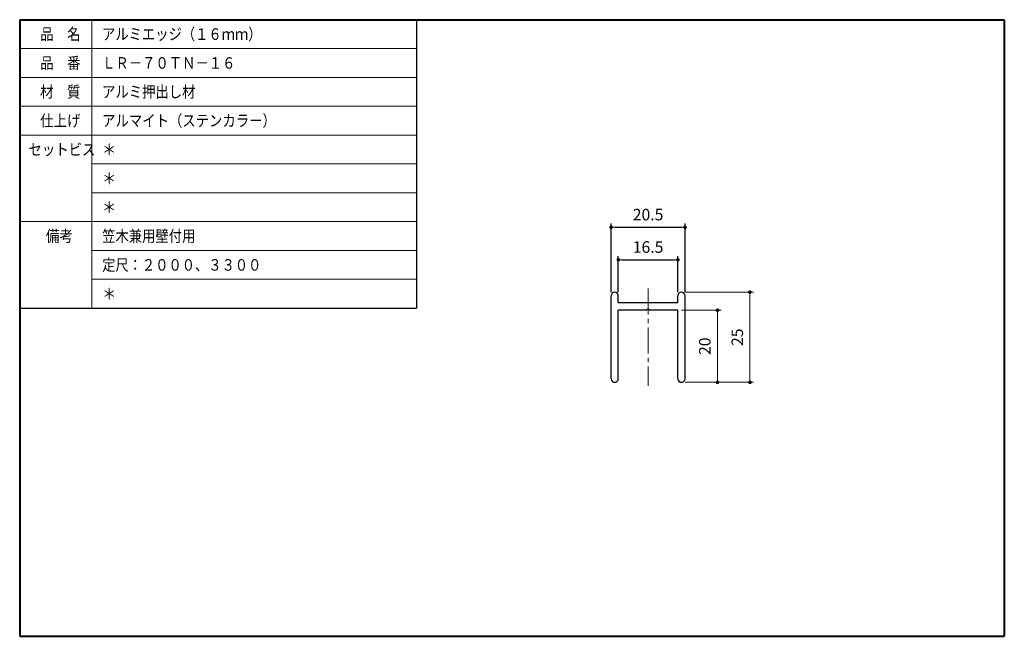
# Model space of a CAD drawing. Units: millimetres. Extents: x 0 to 273, y 0 to 171.
import ezdxf

# ---------------------------------------------------------------- set-up
doc = ezdxf.new("R2010")
doc.units = ezdxf.units.MM
doc.header["$PDSIZE"] = -3
for name, pattern in [('中心線1', [18, 12, -2, 2, -2]), ('中線', [2, 1, 1]), ('太線', [2, 1, 1]), ('寸法線', [2, 1, 1]), ('文字', [2, 1, 1]), ('細線', [2, 1, 1])]:
    doc.linetypes.add(name, pattern=pattern)
for name, color, linetype, lineweight in [('0部品1', 213, '細線', 30), ('AM_0', 7, '中線', 30), ('AM_1', 30, '太線', 40), ('AM_2', 1, '細線', 13), ('AM_5', 3, '寸法線', 13), ('AM_6', 2, '文字', 13), ('AM_7', 4, '中心線1', 13)]:
    doc.layers.add(name, color=color, linetype=linetype, lineweight=lineweight)
doc.styles.get("Standard").update_dxf_attribs({"font": 'romans.shx', "width": 0.7, "bigfont": 'extfont.shx'})
doc.dimstyles.new('SYS$0', dxfattribs={"dimtxt": 3.2, "dimasz": 1, "dimexe": 1, "dimexo": 1, "dimgap": 1.5, "dimtad": 1, "dimdsep": 46, "dimtxsty": 'STANDARD', "dimblk": 'DOT', "dimcen": 0, "dimclrd": 256, "dimclre": 256, "dimclrt": 2, "dimadec": 0, "dimazin": 2, "dimtp": 0.1, "dimtm": 0.1, "dimtfac": 0.71, "dimtmove": 0, "dimatfit": 3, "dimldrblk": 'OPEN30', "dimfxl": 1, "dimlwd": -1, "dimlwe": -1, "dimarcsym": 0})

# ---------------------------------------------------------------- blocks, each defined once
blk = doc.blocks.new('_Dot')
at = {"color": 0, "linetype": 'ByBlock', "lineweight": -2}
blk.add_line((-0.5, 0), (-1, 0), dxfattribs=at)
at = {"color": 0, "linetype": 'ByBlock', "const_width": 0.5}
blk.add_lwpolyline([(-0.25, 0, 1), (0.25, 0, 1)], format="xyb", close=True, dxfattribs=at)
blk = doc.blocks.new('_OPEN30')
at = {"color": 0, "linetype": 'ByBlock'}
for p, q in [((-1, 0.27), (0, 0)), ((0, 0), (-1, -0.27)), ((0, 0), (-1, 0))]:
    blk.add_line(p, q, dxfattribs=at)
blk = doc.blocks.new('*D17')
at = {"layer": 'AM_5'}
for p, q in [((184.48, 95.44), (203.48, 95.44)), ((202.48, 94.44), (202.48, 71.44)), ((184.48, 70.44), (203.48, 70.44))]:
    blk.add_line(p, q, dxfattribs=at)
at = {"layer": 'Defpoints', "color": 0}
for p in [(183.48, 95.44), (183.48, 70.44), (202.48, 70.44)]:
    blk.add_point(p, dxfattribs=at)
at = {"layer": 'AM_5'}
for p, rotation in [((202.48, 95.44), 90), ((202.48, 70.44), 270)]:
    blk.add_blockref('_Dot', p, dxfattribs=dict(at, rotation=rotation))
at = {"layer": 'AM_5', "color": 2, "insert": (199.38, 82.94), "char_height": 3.2, "attachment_point": 5, "rotation": 90}
blk.add_mtext('25', dxfattribs=at)
blk = doc.blocks.new('*D18')
at = {"layer": 'AM_5'}
for p, q in [((183.48, 90.44), (194.48, 90.44)), ((193.48, 89.44), (193.48, 71.44)), ((184.48, 70.44), (194.48, 70.44))]:
    blk.add_line(p, q, dxfattribs=at)
at = {"layer": 'Defpoints', "color": 0}
for p in [(182.48, 90.44), (183.48, 70.44), (193.48, 70.44)]:
    blk.add_point(p, dxfattribs=at)
at = {"layer": 'AM_5'}
for p, rotation in [((193.48, 90.44), 90), ((193.48, 70.44), 270)]:
    blk.add_blockref('_Dot', p, dxfattribs=dict(at, rotation=rotation))
at = {"layer": 'AM_5', "color": 2, "insert": (190.38, 80.44), "char_height": 3.2, "attachment_point": 5, "rotation": 90}
blk.add_mtext('20', dxfattribs=at)

msp = doc.modelspace()

# ---------------------------------------------------------------- linework, layer by layer
at = {"layer": '0部品1'}
for p, q in [((163.981, 71.435), (163.981, 94.435)), ((165.981, 92.435), (165.981, 94.435)), ((182.481, 92.435), (182.481, 94.435)), ((184.481, 71.435), (184.481, 94.435)), ((182.481, 92.435), (165.981, 92.435)), ((165.981, 71.435), (165.981, 90.435)), ((173.724, 90.435), (165.981, 90.435)), ((173.865, 90.494), (174.019, 90.647)), ((174.597, 90.494), (174.443, 90.647)), ((182.481, 90.435), (174.738, 90.435)), ((182.481, 71.435), (182.481, 90.435))]:
    msp.add_line(p, q, dxfattribs=at)
for centre, radius, start, end in [((164.981, 94.435), 1, 0, 180), ((183.481, 94.435), 1, 360, 180), ((173.724, 90.635), 0.2, 270, 315), ((174.231, 90.435), 0.3, 45, 135), ((174.738, 90.635), 0.2, 225, 270), ((164.981, 71.435), 1, 180, 0), ((183.481, 71.435), 1, 180, 0)]:
    msp.add_arc(centre, radius, start, end, dxfattribs=at)
at = {"layer": 'AM_0'}
for p in [(110, 171), (0, 91)]:
    msp.add_line(p, (110, 91), dxfattribs=at)
at = {"layer": 'AM_1'}
for p, q in [((0, 171), (0, 0)), ((0, 171), (273, 171)), ((0, 171), (0, 91)), ((0, 171), (110, 171)), ((273, 171), (273, 0)), ((0, 0), (273, 0))]:
    msp.add_line(p, q, dxfattribs=at)
at = {"layer": 'AM_2'}
for p, q in [((20, 171), (20, 91)), ((0, 163), (110, 163)), ((0, 155), (110, 155)), ((0, 147), (110, 147)), ((0, 139), (110, 139)), ((20, 131), (110, 131)), ((20, 123), (110, 123)), ((0, 115), (110, 115)), ((20, 107), (110, 107)), ((20, 99), (110, 99))]:
    msp.add_line(p, q, dxfattribs=at)
at = {"layer": 'AM_7', "linetype": '中心線1', "lineweight": 13, "ltscale": 0.6}
msp.add_line((174.231, 96.435), (174.231, 69.435), dxfattribs=at)

# ---------------------------------------------------------------- texts
at = {"layer": 'AM_6'}
for s, width, p in [('品\u3000名', 0.85537, (5.657, 165.4)), ('アルミエッジ（１６ｍｍ）', 0.843773, (22.857, 165.4)), ('品\u3000番', 0.85537, (5.657, 157.4)), ('ＬＲ－７０ＴＮ－１６', 0.84635, (22.857, 157.4)), ('材\u3000質', 0.85537, (5.657, 149.4)), ('アルミ押出し材', 0.84635, (22.857, 149.4)), ('仕上げ', 0.85537, (5.657, 141.4)), ('アルマイト（ステンカラー）', 0.848927, (22.857, 141.4)), ('セットビス', 0.848927, (2.457, 133.4)), ('＊', 0.900473, (22.857, 133.4)), ('＊', 0.900473, (22.857, 125.4)), ('＊', 0.900473, (22.857, 117.4)), ('備考', 0.864391, (7.257, 109.4)), ('笠木兼用壁付用', 0.84635, (22.857, 109.4)), ('定尺：２０００、３３００', 0.842742, (22.857, 101.4)), ('＊', 0.900473, (22.857, 93.4))]:
    msp.add_text(s, height=3.2, dxfattribs=dict(at, width=width)).set_placement(p)

# ---------------------------------------------------------------- dimensions: what is measured, and where the dimension line sits
at = {"layer": 'AM_5'}
for base, p1, p2 in [((184.481, 113.435), (163.981, 94.435), (184.481, 94.435)), ((182.481, 104.435), (165.981, 94.435), (182.481, 94.435))]:
    msp.add_linear_dim(base=base, p1=p1, p2=p2, dimstyle='SYS$0', dxfattribs=at).render()
for base, p1, picture, middle in [((202.481, 70.435), (183.481, 95.435), '*D17', (199.381, 82.935)), ((193.481, 70.435), (182.481, 90.435), '*D18', (190.381, 80.435))]:
    dim = msp.add_linear_dim(base=base, p1=p1, p2=(183.481, 70.435), angle=90, dimstyle='SYS$0', dxfattribs=at)
    dim.commit()
    dim.dimension.update_dxf_attribs({"geometry": picture, "text_midpoint": middle})

doc.saveas('drawing.dxf')
